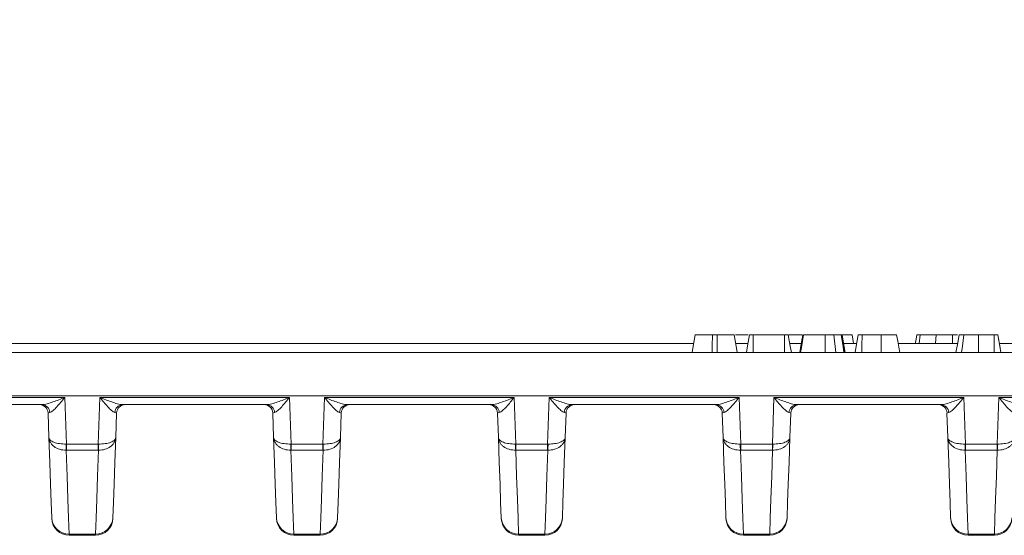
# Model space of a CAD drawing. Units: inches. Extents: x 0.6 to 32.7, y -2.8 to 22.9.
# Drawn here: x 4.8 to 9.3, y 12.8 to 15.2 of the extents above; entities that cross this region are included whole.
import ezdxf

# ---------------------------------------------------------------- set-up
doc = ezdxf.new("R2010")
doc.units = ezdxf.units.IN
doc.header["$LTSCALE"] = 2
doc.header["$MEASUREMENT"] = 0
doc.linetypes.add('SLD-Сплошная', pattern=[0])
doc.layers.add('FORMAT', color=7, linetype='SLD-Сплошная')
doc.styles.add('SLDTEXTSTYLE0', font='CALIBRII.TTF')
doc.styles.add('SLDTEXTSTYLE5', font='CALIBRI.TTF')
doc.dimstyles.new('SLDDIMSTYLE2', dxfattribs={"dimtxt": 0.291667, "dimasz": 0.267171, "dimexe": 0, "dimexo": 0.0625, "dimgap": 0.072917, "dimtad": 2, "dimrnd": 1e-09, "dimzin": 12, "dimdsep": 46, "dimtxsty": 'SLDTEXTSTYLE0', "dimsah": 1, "dimcen": 0.09, "dimadec": 0, "dimazin": 3, "dimtfac": 1, "dimtdec": 0, "dimtofl": 0, "dimtmove": 0, "dimatfit": 3, "dimfxl": 1, "dimfrac": 2, "dimtolj": 1, "dimtzin": 12, "dimarcsym": 0})

# ---------------------------------------------------------------- blocks, each defined once
blk = doc.blocks.new('_D_5')
at = {"layer": 'FORMAT'}
for p, q in [((12.5591, 21.5673), (12.7744, 21.5673)), ((2.8999, 16.0428), (2.8999, 21.3384)), ((22.5062, 20.0498), (22.5062, 21.3384)), ((22.5062, 21.2597), (2.8999, 21.2597))]:
    blk.add_line(p, q, dxfattribs=at)
for points in [[(2.8999, 21.2597), (3.1671, 21.2186), (3.1671, 21.3008)], [(22.5062, 21.2597), (22.239, 21.3008), (22.239, 21.2186)]]:
    blk.add_solid(points, dxfattribs=at)
at = {"layer": 'FORMAT', "attachment_point": 1, "style": 'SLDTEXTSTYLE5'}
for s, insert, char_height in [('5', (12.5963, 21.8227, 0.0039), 0.2083), ('19', (12.1276, 21.7096, 0.0039), 0.29167), ('"', (12.8116, 21.7096, 0.0039), 0.2917), ('8', (12.5963, 21.5375, 0.0039), 0.2083)]:
    blk.add_mtext(s, dxfattribs=dict(at, insert=insert, char_height=char_height))

msp = doc.modelspace()

# ---------------------------------------------------------------- linework, layer by layer
at = {"color": 7, "linetype": 'SLD-Сплошная', "lineweight": 15}
for p, q in [((2.9206, 13.7063), (7.8504, 13.7063)), ((7.9557, 13.7457), (7.9346, 13.7457)), ((8.0398, 13.7457), (8.0959, 13.7457)), ((8.0399, 13.7063), (8.0951, 13.7063)), ((8.2601, 13.7457), (8.1196, 13.7457)), ((8.2803, 13.7457), (8.3401, 13.7457)), ((8.2846, 13.7063), (8.3364, 13.7063)), ((8.4921, 13.6669), (8.4841, 13.7457)), ((8.5215, 13.7457), (8.566, 13.7457)), ((8.5276, 13.7063), (8.5865, 13.7063)), ((8.5729, 13.7063), (8.566, 13.7457)), ((8.6976, 13.7457), (8.6108, 13.7457)), ((8.7741, 13.7063), (9.0421, 13.7063)), ((8.8695, 13.7063), (8.8737, 13.7457)), ((8.9431, 13.7063), (8.9454, 13.7457)), ((9.042, 13.7457), (9.0192, 13.7457)), ((9.2071, 13.7457), (9.1369, 13.7457)), ((9.2316, 13.7063), (9.2869, 13.7063)), ((22.489, 13.6669), (2.9171, 13.6669)), ((22.5062, 13.4701), (2.8999, 13.4701)), ((4.1516, 13.4632), (5.0091, 13.4632)), ((5.0091, 13.4632), (5.0165, 13.2525)), ((5.1596, 13.2525), (5.167, 13.4632)), ((5.167, 13.4632), (6.0245, 13.4632)), ((6.0245, 13.4632), (6.0318, 13.2525)), ((6.175, 13.2525), (6.1823, 13.4632)), ((6.1823, 13.4632), (7.0398, 13.4632)), ((7.0398, 13.4632), (7.0471, 13.2525)), ((7.1903, 13.2525), (7.1977, 13.4632)), ((7.1977, 13.4632), (8.0551, 13.4632)), ((8.0551, 13.4632), (8.0625, 13.2525)), ((8.2056, 13.2525), (8.213, 13.4632)), ((8.213, 13.4632), (9.0705, 13.4632)), ((9.0705, 13.4632), (9.0778, 13.2525)), ((9.221, 13.2525), (9.2283, 13.4632)), ((9.2283, 13.4632), (10.0858, 13.4632)), ((4.9062, 13.4307), (4.2546, 13.4307)), ((4.9371, 13.2823), (4.9333, 13.3927)), ((5.2428, 13.3927), (5.239, 13.2823)), ((5.9215, 13.4307), (5.2699, 13.4307)), ((5.9525, 13.2823), (5.9486, 13.3927)), ((6.2582, 13.3927), (6.2543, 13.2823)), ((6.9369, 13.4307), (6.2852, 13.4307)), ((6.9678, 13.2823), (6.9639, 13.3927)), ((7.2735, 13.3927), (7.2696, 13.2823)), ((7.9522, 13.4307), (7.3006, 13.4307)), ((7.9831, 13.2823), (7.9793, 13.3927)), ((8.2888, 13.3927), (8.285, 13.2823)), ((8.9675, 13.4307), (8.3159, 13.4307)), ((8.9985, 13.2823), (8.9946, 13.3927)), ((5.0165, 13.2525), (5.1596, 13.2525)), ((5.0165, 13.2525), (5.0165, 13.2248)), ((5.1596, 13.2248), (5.0165, 13.2248)), ((5.1596, 13.2248), (5.1596, 13.2525)), ((6.0318, 13.2525), (6.175, 13.2525)), ((6.0318, 13.2525), (6.0318, 13.2248)), ((6.175, 13.2248), (6.0318, 13.2248)), ((6.175, 13.2248), (6.175, 13.2525)), ((7.0471, 13.2525), (7.1903, 13.2525)), ((7.0471, 13.2525), (7.0471, 13.2248)), ((7.1903, 13.2248), (7.0471, 13.2248)), ((7.1903, 13.2248), (7.1903, 13.2525)), ((8.0625, 13.2525), (8.2056, 13.2525)), ((8.0625, 13.2525), (8.0625, 13.2248)), ((8.2056, 13.2248), (8.0625, 13.2248)), ((8.2056, 13.2248), (8.2056, 13.2525)), ((9.0778, 13.2525), (9.221, 13.2525)), ((9.0778, 13.2525), (9.0778, 13.2248)), ((9.221, 13.2248), (9.0778, 13.2248)), ((9.221, 13.2248), (9.221, 13.2525)), ((4.9498, 12.9196), (4.9499, 12.9162)), ((5.0285, 12.8458), (5.1476, 12.8458)), ((5.1475, 12.8402), (5.0286, 12.8402)), ((6.0438, 12.8458), (6.1629, 12.8458)), ((6.1628, 12.8402), (6.0439, 12.8402)), ((7.0592, 12.8458), (7.1783, 12.8458)), ((7.1782, 12.8402), (7.0593, 12.8402)), ((8.0745, 12.8458), (8.1936, 12.8458)), ((8.1935, 12.8402), (8.0746, 12.8402)), ((9.0898, 12.8458), (9.209, 12.8458)), ((9.2088, 12.8402), (9.0899, 12.8402))]:
    msp.add_line(p, q, dxfattribs=at)
at = {"color": 7, "linetype": 'SLD-Сплошная', "lineweight": 15, "flags": 128}
for points in [[(7.8435, 13.6669), (7.8483, 13.6943), (7.8573, 13.7457)], [(7.9343, 13.6669), (7.9344, 13.6943), (7.9346, 13.7457)], [(7.9559, 13.6669), (7.9558, 13.6951), (7.9557, 13.7457)], [(8.0468, 13.6669), (8.0418, 13.6951), (8.0329, 13.7457)], [(8.0882, 13.6669), (8.0932, 13.6957), (8.1021, 13.7457)], [(8.1192, 13.6669), (8.1193, 13.6957), (8.1196, 13.7457)], [(8.2604, 13.6669), (8.2603, 13.6954), (8.2601, 13.7457)], [(8.2915, 13.6669), (8.2865, 13.6954), (8.2776, 13.7457)], [(8.2915, 13.6669), (8.2867, 13.6943), (8.2776, 13.7457)], [(8.3295, 13.6669), (8.3346, 13.6957), (8.3434, 13.7457)], [(8.3329, 13.6669), (8.3368, 13.6889), (8.3418, 13.7173), (8.3468, 13.7457)], [(8.4443, 13.6669), (8.4442, 13.7024), (8.4441, 13.7457)], [(8.5289, 13.6669), (8.5233, 13.7019), (8.5164, 13.7457)], [(8.5333, 13.6669), (8.5285, 13.6944), (8.5194, 13.7457)], [(8.5346, 13.6669), (8.5303, 13.6912), (8.5255, 13.7184), (8.5206, 13.7457)], [(8.5795, 13.6669), (8.5845, 13.695), (8.5935, 13.7457)], [(8.6104, 13.6669), (8.6105, 13.6956), (8.6108, 13.7457)], [(8.6978, 13.6669), (8.6977, 13.6901), (8.6977, 13.7179), (8.6976, 13.7457)], [(8.781, 13.6669), (8.7769, 13.6901), (8.772, 13.7179), (8.7671, 13.7457)], [(8.8511, 13.7063), (8.8532, 13.7179), (8.8581, 13.7457)], [(9.0192, 13.7063), (9.0192, 13.7193), (9.0192, 13.7457)], [(9.0352, 13.6669), (9.0414, 13.7024), (9.0491, 13.7457)], [(9.0604, 13.6669), (9.0643, 13.6956), (9.0712, 13.7457)], [(9.1367, 13.6669), (9.1367, 13.6956), (9.1369, 13.7457)], [(9.2074, 13.6669), (9.2073, 13.6944), (9.2071, 13.7457)], [(9.2386, 13.6669), (9.2337, 13.6944), (9.2247, 13.7457)], [(9.2386, 13.6669), (9.2334, 13.696), (9.2247, 13.7457)], [(4.9498, 12.9196), (4.9474, 12.9878), (4.9445, 13.0713), (4.9411, 13.1695), (4.9371, 13.2823)], [(5.239, 13.2823), (5.235, 13.1695), (5.2316, 13.0713), (5.2287, 12.9878), (5.2263, 12.9196)], [(5.9651, 12.9196), (5.9627, 12.9878), (5.9598, 13.0713), (5.9564, 13.1695), (5.9525, 13.2823)], [(6.2543, 13.2823), (6.2504, 13.1695), (6.2469, 13.0713), (6.244, 12.9878), (6.2416, 12.9196)], [(6.9805, 12.9196), (6.9781, 12.9878), (6.9752, 13.0713), (6.9717, 13.1695), (6.9678, 13.2823)], [(7.2696, 13.2823), (7.2657, 13.1695), (7.2623, 13.0713), (7.2594, 12.9878), (7.257, 12.9196)], [(7.9958, 12.9196), (7.9934, 12.9878), (7.9905, 13.0713), (7.9871, 13.1695), (7.9831, 13.2823)], [(8.285, 13.2823), (8.281, 13.1695), (8.2776, 13.0713), (8.2747, 12.9878), (8.2723, 12.9196)], [(9.0111, 12.9196), (9.0087, 12.9878), (9.0058, 13.0713), (9.0024, 13.1695), (8.9985, 13.2823)], [(5.0155, 13.2247), (5.0196, 13.1067), (5.0231, 13.004), (5.0261, 12.9169), (5.0285, 12.8458)], [(5.1476, 12.8458), (5.15, 12.9169), (5.153, 13.004), (5.1566, 13.1067), (5.1606, 13.2247)], [(6.0308, 13.2247), (6.0349, 13.1067), (6.0384, 13.004), (6.0414, 12.9169), (6.0438, 12.8458)], [(6.1629, 12.8458), (6.1654, 12.9169), (6.1684, 13.004), (6.1719, 13.1067), (6.1759, 13.2247)], [(7.0462, 13.2247), (7.0502, 13.1067), (7.0537, 13.004), (7.0567, 12.9169), (7.0592, 12.8458)], [(7.1783, 12.8458), (7.1807, 12.9169), (7.1837, 13.004), (7.1872, 13.1067), (7.1913, 13.2247)], [(8.0615, 13.2247), (8.0656, 13.1067), (8.0691, 13.004), (8.0721, 12.9169), (8.0745, 12.8458)], [(8.1936, 12.8458), (8.1961, 12.9169), (8.199, 13.004), (8.2026, 13.1067), (8.2066, 13.2247)], [(9.0768, 13.2247), (9.0809, 13.1067), (9.0844, 13.004), (9.0874, 12.9169), (9.0898, 12.8458)], [(9.209, 12.8458), (9.2114, 12.9169), (9.2144, 13.004), (9.2179, 13.1067), (9.2219, 13.2247)], [(5.2263, 12.9196), (5.2262, 12.9177), (5.2262, 12.9165), (5.2262, 12.9162)], [(6.2416, 12.9196), (6.2416, 12.9177), (6.2415, 12.9165), (6.2415, 12.9162)], [(7.257, 12.9196), (7.2569, 12.9177), (7.2569, 12.9165), (7.2569, 12.9162)], [(7.9959, 12.9162), (7.9959, 12.9165), (7.9959, 12.9177), (7.9958, 12.9196)], [(8.2723, 12.9196), (8.2722, 12.9177), (8.2722, 12.9165), (8.2722, 12.9162)], [(9.0113, 12.9162), (9.0112, 12.9165), (9.0112, 12.9177), (9.0111, 12.9196)], [(5.0285, 12.8458), (5.0286, 12.8427), (5.0286, 12.8408), (5.0286, 12.8402)], [(5.1475, 12.8402), (5.1475, 12.8408), (5.1476, 12.8427), (5.1476, 12.8458)], [(6.0438, 12.8458), (6.0439, 12.8427), (6.0439, 12.8408), (6.0439, 12.8402)], [(6.1628, 12.8402), (6.1628, 12.8408), (6.1629, 12.8427), (6.1629, 12.8458)], [(7.0592, 12.8458), (7.0592, 12.8427), (7.0593, 12.8408), (7.0593, 12.8402)], [(7.1782, 12.8402), (7.1782, 12.8408), (7.1782, 12.8427), (7.1783, 12.8458)], [(8.0745, 12.8458), (8.0746, 12.8427), (8.0746, 12.8408), (8.0746, 12.8402)], [(8.1935, 12.8402), (8.1935, 12.8408), (8.1936, 12.8427), (8.1936, 12.8458)], [(9.0898, 12.8458), (9.0899, 12.8427), (9.0899, 12.8408), (9.0899, 12.8402)], [(9.2088, 12.8402), (9.2088, 12.8408), (9.2089, 12.8427), (9.209, 12.8458)]]:
    msp.add_lwpolyline(points, dxfattribs=at)
at = {"color": 7, "linetype": 'SLD-Сплошная', "lineweight": 15}
for centre, radius, start, end in [((4.8939, 13.3913), 0.0394, 2, 90), ((4.9044, 13.3937), 0.037, 2.8825, 87.1932), ((5.2717, 13.3937), 0.037, 92.8064, 177.1179), ((5.2822, 13.3913), 0.0394, 90, 178), ((5.9093, 13.3913), 0.0394, 2, 90), ((5.9197, 13.3937), 0.037, 2.8811, 87.1946), ((6.2871, 13.3937), 0.037, 92.8068, 177.1175), ((6.2975, 13.3913), 0.0394, 90, 178), ((6.9246, 13.3913), 0.0394, 2, 90), ((6.9351, 13.3937), 0.037, 2.8811, 87.1946), ((7.3024, 13.3937), 0.037, 92.8048, 177.1194), ((7.3128, 13.3913), 0.0394, 90, 178), ((7.9399, 13.3913), 0.0394, 2, 90), ((7.9504, 13.3937), 0.037, 2.8813, 87.1944), ((8.3177, 13.3937), 0.037, 92.8056, 177.1187), ((8.3282, 13.3913), 0.0394, 90, 178), ((8.9553, 13.3913), 0.0394, 2, 90), ((8.9657, 13.3937), 0.037, 2.8818, 87.1939), ((5.7145, 13.2631), 0.7, 180.8643, 183.1377), ((4.4624, 13.263), 0.6993, 356.8624, 359.1381), ((6.7291, 13.263), 0.6993, 180.8619, 183.1376), ((5.477, 13.2631), 0.7, 356.8623, 359.1357), ((7.7455, 13.2631), 0.7004, 180.8637, 183.1358), ((6.4919, 13.2631), 0.7004, 356.8642, 359.1363), ((8.7598, 13.263), 0.6993, 180.8619, 183.1375), ((7.5083, 13.263), 0.6993, 356.8625, 359.1381), ((9.776, 13.2631), 0.7002, 180.864, 183.1367), ((8.5223, 13.2631), 0.7007, 356.8646, 359.1359), ((5.0272, 12.9234), 0.0775, 182.8153, 270.9241), ((5.0286, 12.9189), 0.0787, 182, 270), ((5.1475, 12.9189), 0.0787, 270, 358), ((5.1489, 12.9234), 0.0775, 269.0759, 357.1847), ((6.0426, 12.9234), 0.0775, 182.8154, 270.9239), ((2.5761, 12.7996), 3.3912, 1.9698, 2.0275), ((6.0439, 12.9189), 0.0787, 182, 270), ((6.1628, 12.9189), 0.0787, 270, 358), ((6.1642, 12.9234), 0.0775, 269.0759, 357.1847), ((7.0579, 12.9234), 0.0775, 182.8154, 270.9239), ((3.5914, 12.7996), 3.3912, 1.9698, 2.0275), ((7.0593, 12.9189), 0.0787, 182, 270), ((7.1782, 12.9189), 0.0787, 270, 358), ((7.1795, 12.9234), 0.0775, 269.0761, 357.1846), ((8.0732, 12.9234), 0.0775, 182.8153, 270.924), ((8.0746, 12.9189), 0.0787, 182, 270), ((8.1935, 12.9189), 0.0787, 270, 358), ((8.1949, 12.9234), 0.0775, 269.076, 357.1847), ((9.0886, 12.9234), 0.0775, 182.8153, 270.924), ((9.0899, 12.9189), 0.0787, 182, 270), ((9.2088, 12.9189), 0.0787, 270, 358), ((9.2102, 12.9234), 0.0775, 269.076, 357.1847)]:
    msp.add_arc(centre, radius, start, end, dxfattribs=at)
for centre, major_axis, start_param, end_param in [((5.0121, 13.3913), (0.0788, -0.0014), 2.686463, 3.14616), ((5.164, 13.3913), (0.0788, 0.0014), 6.278618, 6.738314), ((6.0274, 13.3913), (0.0788, -0.0014), 2.686463, 3.14616), ((6.1793, 13.3913), (0.0788, 0.0014), 6.278618, 6.738314), ((7.0428, 13.3913), (0.0788, -0.0014), 2.686463, 3.14616), ((7.1947, 13.3913), (0.0788, 0.0014), 6.278618, 6.738314), ((8.0581, 13.3913), (0.0788, -0.0014), 2.686463, 3.14616), ((8.21, 13.3913), (0.0788, 0.0014), 6.278618, 6.738314), ((9.0734, 13.3913), (0.0788, -0.0014), 2.686463, 3.14616)]:
    msp.add_ellipse(centre, major_axis=major_axis, ratio=0.086534, start_param=start_param, end_param=end_param, dxfattribs=at)
for points, knots in [([(7.9346, 13.7457), (7.9261, 13.7457), (7.9092, 13.7457), (7.8856, 13.7457), (7.8669, 13.7457), (7.8581, 13.7457), (7.8575, 13.7457), (7.8573, 13.7457)], [0, 0, 0, 0, 0.19547, 0.39212, 0.638153, 0.875919, 1, 1, 1, 1]), ([(8.0329, 13.7457), (8.0315, 13.7457), (8.029, 13.7457), (8.0101, 13.7457), (7.9881, 13.7457), (7.969, 13.7457), (7.9581, 13.7457), (7.9557, 13.7457)], [0, 0, 0, 0, 0.290427, 0.548655, 0.74506, 0.942762, 1, 1, 1, 1]), ([(8.1196, 13.7457), (8.1178, 13.7457), (8.1141, 13.7457), (8.1088, 13.7457), (8.1044, 13.7457), (8.1023, 13.7457), (8.1021, 13.7457), (8.1021, 13.7457)], [0, 0, 0, 0, 0.180628, 0.36284, 0.618129, 0.887349, 1, 1, 1, 1]), ([(8.2776, 13.7457), (8.2775, 13.7457), (8.2773, 13.7457), (8.2745, 13.7457), (8.2714, 13.7457), (8.2668, 13.7457), (8.2629, 13.7457), (8.2604, 13.7457), (8.2601, 13.7457)], [0, 0, 0, 0, 0.308351, 0.473128, 0.611647, 0.750568, 0.972774, 1, 1, 1, 1]), ([(8.4441, 13.7457), (8.433, 13.7457), (8.4108, 13.7457), (8.3828, 13.7457), (8.3606, 13.7457), (8.3483, 13.7457), (8.3472, 13.7457), (8.3468, 13.7457)], [0, 0, 0, 0, 0.21016, 0.422052, 0.617315, 0.852555, 1, 1, 1, 1]), ([(8.4841, 13.7457), (8.4807, 13.7457), (8.4741, 13.7457), (8.4609, 13.7457), (8.4505, 13.7457), (8.4441, 13.7457)], [0, 0, 0, 0, 0.276557, 0.553796, 1, 1, 1, 1]), ([(8.5164, 13.7457), (8.5138, 13.7457), (8.5088, 13.7457), (8.4981, 13.7457), (8.4891, 13.7457), (8.4841, 13.7457)], [0, 0, 0, 0, 0.30429, 0.609201, 1, 1, 1, 1]), ([(8.5194, 13.7457), (8.5191, 13.7457), (8.5188, 13.7457), (8.5175, 13.7457), (8.5168, 13.7457), (8.5164, 13.7457)], [0, 0, 0, 0, 0.493785, 0.746342, 1, 1, 1, 1]), ([(8.6108, 13.7457), (8.609, 13.7457), (8.6053, 13.7457), (8.5999, 13.7457), (8.5955, 13.7457), (8.5937, 13.7457), (8.5935, 13.7457), (8.5935, 13.7457)], [0, 0, 0, 0, 0.179971, 0.361534, 0.633455, 0.898655, 1, 1, 1, 1]), ([(8.7671, 13.7457), (8.7662, 13.7457), (8.7644, 13.7457), (8.7489, 13.7457), (8.7287, 13.7457), (8.7098, 13.7457), (8.6998, 13.7457), (8.6976, 13.7457)], [0, 0, 0, 0, 0.274199, 0.507534, 0.741218, 0.944075, 1, 1, 1, 1]), ([(8.8737, 13.7457), (8.8712, 13.7457), (8.8663, 13.7457), (8.8607, 13.7457), (8.8585, 13.7457), (8.8582, 13.7457), (8.8581, 13.7457)], [0, 0, 0, 0, 0.267919, 0.538629, 0.837196, 1, 1, 1, 1]), ([(8.9454, 13.7457), (8.938, 13.7457), (8.9233, 13.7457), (8.8994, 13.7457), (8.8833, 13.7457), (8.8737, 13.7457)], [0, 0, 0, 0, 0.284758, 0.570225, 1, 1, 1, 1]), ([(9.0192, 13.7457), (9.0123, 13.7457), (8.9985, 13.7457), (8.9736, 13.7457), (8.9562, 13.7457), (8.9454, 13.7457)], [0, 0, 0, 0, 0.274667, 0.549662, 1, 1, 1, 1]), ([(9.0712, 13.7457), (9.0669, 13.7457), (9.0566, 13.7457), (9.05, 13.7457), (9.0493, 13.7457), (9.0491, 13.7457)], [0, 0, 0, 0, 0.311855, 0.758096, 1, 1, 1, 1]), ([(9.1369, 13.7457), (9.1307, 13.7457), (9.1156, 13.7457), (9.0914, 13.7457), (9.0781, 13.7457), (9.0712, 13.7457)], [0, 0, 0, 0, 0.249629, 0.60741, 1, 1, 1, 1]), ([(9.2247, 13.7457), (9.2241, 13.7457), (9.2233, 13.7457), (9.2189, 13.7457), (9.2144, 13.7457), (9.2104, 13.7457), (9.2079, 13.7457), (9.2071, 13.7457)], [0, 0, 0, 0, 0.369724, 0.590977, 0.756686, 0.923245, 1, 1, 1, 1]), ([(4.9062, 13.4307), (4.9097, 13.4307), (4.9134, 13.4312), (4.9213, 13.4326), (4.9254, 13.4335), (4.9379, 13.4368), (4.9466, 13.4396), (4.9643, 13.4456), (4.9731, 13.4489), (4.9911, 13.4559), (5.0001, 13.4595), (5.0091, 13.4632)], [0, 0, 0, 0, 0.125, 0.125, 0.25, 0.25, 0.5, 0.5, 0.75, 0.75, 1, 1, 1, 1]), ([(4.9414, 13.3956), (4.9435, 13.3959), (4.9458, 13.397), (4.9508, 13.4001), (4.9535, 13.4022), (4.9618, 13.4092), (4.9675, 13.415), (4.9792, 13.4276), (4.9851, 13.4343), (4.9971, 13.4484), (5.0031, 13.4558), (5.0091, 13.4632)], [0, 0, 0, 0, 0.125, 0.125, 0.25, 0.25, 0.5, 0.5, 0.75, 0.75, 1, 1, 1, 1]), ([(5.2348, 13.3956), (5.2326, 13.3959), (5.2303, 13.397), (5.2253, 13.4001), (5.2226, 13.4022), (5.2143, 13.4092), (5.2086, 13.415), (5.1969, 13.4276), (5.191, 13.4343), (5.1791, 13.4484), (5.173, 13.4558), (5.167, 13.4632)], [0, 0, 0, 0, 0.125, 0.125, 0.25, 0.25, 0.5, 0.5, 0.75, 0.75, 1, 1, 1, 1]), ([(5.2699, 13.4307), (5.2665, 13.4307), (5.2627, 13.4312), (5.2549, 13.4326), (5.2507, 13.4335), (5.2382, 13.4368), (5.2295, 13.4396), (5.2119, 13.4456), (5.203, 13.4489), (5.1851, 13.4559), (5.176, 13.4595), (5.167, 13.4632)], [0, 0, 0, 0, 0.125, 0.125, 0.25, 0.25, 0.5, 0.5, 0.75, 0.75, 1, 1, 1, 1]), ([(5.9215, 13.4307), (5.925, 13.4307), (5.9287, 13.4312), (5.9366, 13.4326), (5.9407, 13.4335), (5.9533, 13.4368), (5.962, 13.4396), (5.9796, 13.4456), (5.9885, 13.4489), (6.0064, 13.4559), (6.0155, 13.4595), (6.0245, 13.4632)], [0, 0, 0, 0, 0.125, 0.125, 0.25, 0.25, 0.5, 0.5, 0.75, 0.75, 1, 1, 1, 1]), ([(5.9567, 13.3956), (5.9588, 13.3959), (5.9611, 13.397), (5.9662, 13.4001), (5.9689, 13.4022), (5.9771, 13.4092), (5.9829, 13.415), (5.9946, 13.4276), (6.0005, 13.4343), (6.0124, 13.4484), (6.0185, 13.4558), (6.0245, 13.4632)], [0, 0, 0, 0, 0.125, 0.125, 0.25, 0.25, 0.5, 0.5, 0.75, 0.75, 1, 1, 1, 1]), ([(6.2501, 13.3956), (6.248, 13.3959), (6.2456, 13.397), (6.2406, 13.4001), (6.2379, 13.4022), (6.2297, 13.4092), (6.2239, 13.415), (6.2122, 13.4276), (6.2063, 13.4343), (6.1944, 13.4484), (6.1883, 13.4558), (6.1823, 13.4632)], [0, 0, 0, 0, 0.125, 0.125, 0.25, 0.25, 0.5, 0.5, 0.75, 0.75, 1, 1, 1, 1]), ([(6.2852, 13.4307), (6.2818, 13.4307), (6.278, 13.4312), (6.2702, 13.4326), (6.2661, 13.4335), (6.2535, 13.4368), (6.2448, 13.4396), (6.2272, 13.4456), (6.2183, 13.4489), (6.2004, 13.4559), (6.1913, 13.4595), (6.1823, 13.4632)], [0, 0, 0, 0, 0.125, 0.125, 0.25, 0.25, 0.5, 0.5, 0.75, 0.75, 1, 1, 1, 1]), ([(6.9369, 13.4307), (6.9403, 13.4307), (6.9441, 13.4312), (6.9519, 13.4326), (6.9561, 13.4335), (6.9686, 13.4368), (6.9773, 13.4396), (6.9949, 13.4456), (7.0038, 13.4489), (7.0217, 13.4559), (7.0308, 13.4595), (7.0398, 13.4632)], [0, 0, 0, 0, 0.125, 0.125, 0.25, 0.25, 0.5, 0.5, 0.75, 0.75, 1, 1, 1, 1]), ([(6.972, 13.3956), (6.9741, 13.3959), (6.9765, 13.397), (6.9815, 13.4001), (6.9842, 13.4022), (6.9924, 13.4092), (6.9982, 13.415), (7.0099, 13.4276), (7.0158, 13.4343), (7.0277, 13.4484), (7.0338, 13.4558), (7.0398, 13.4632)], [0, 0, 0, 0, 0.125, 0.125, 0.25, 0.25, 0.5, 0.5, 0.75, 0.75, 1, 1, 1, 1]), ([(7.2654, 13.3956), (7.2633, 13.3959), (7.261, 13.397), (7.2559, 13.4001), (7.2532, 13.4022), (7.245, 13.4092), (7.2393, 13.415), (7.2275, 13.4276), (7.2216, 13.4343), (7.2097, 13.4484), (7.2036, 13.4558), (7.1977, 13.4632)], [0, 0, 0, 0, 0.125, 0.125, 0.25, 0.25, 0.5, 0.5, 0.75, 0.75, 1, 1, 1, 1]), ([(7.3006, 13.4307), (7.2971, 13.4307), (7.2934, 13.4312), (7.2855, 13.4326), (7.2814, 13.4335), (7.2688, 13.4368), (7.2601, 13.4396), (7.2425, 13.4456), (7.2336, 13.4489), (7.2157, 13.4559), (7.2066, 13.4595), (7.1977, 13.4632)], [0, 0, 0, 0, 0.125, 0.125, 0.25, 0.25, 0.5, 0.5, 0.75, 0.75, 1, 1, 1, 1]), ([(7.9522, 13.4307), (7.9557, 13.4307), (7.9594, 13.4312), (7.9673, 13.4326), (7.9714, 13.4335), (7.9839, 13.4368), (7.9926, 13.4396), (8.0103, 13.4456), (8.0191, 13.4489), (8.0371, 13.4559), (8.0461, 13.4595), (8.0551, 13.4632)], [0, 0, 0, 0, 0.125, 0.125, 0.25, 0.25, 0.5, 0.5, 0.75, 0.75, 1, 1, 1, 1]), ([(7.9874, 13.3956), (7.9895, 13.3959), (7.9918, 13.397), (7.9968, 13.4001), (7.9996, 13.4022), (8.0078, 13.4092), (8.0135, 13.415), (8.0252, 13.4276), (8.0311, 13.4343), (8.0431, 13.4484), (8.0491, 13.4558), (8.0551, 13.4632)], [0, 0, 0, 0, 0.125, 0.125, 0.25, 0.25, 0.5, 0.5, 0.75, 0.75, 1, 1, 1, 1]), ([(8.2808, 13.3956), (8.2786, 13.3959), (8.2763, 13.397), (8.2713, 13.4001), (8.2686, 13.4022), (8.2603, 13.4092), (8.2546, 13.415), (8.2429, 13.4276), (8.237, 13.4343), (8.2251, 13.4484), (8.219, 13.4558), (8.213, 13.4632)], [0, 0, 0, 0, 0.125, 0.125, 0.25, 0.25, 0.5, 0.5, 0.75, 0.75, 1, 1, 1, 1]), ([(8.3159, 13.4307), (8.3125, 13.4307), (8.3087, 13.4312), (8.3009, 13.4326), (8.2967, 13.4335), (8.2842, 13.4368), (8.2755, 13.4396), (8.2579, 13.4456), (8.249, 13.4489), (8.2311, 13.4559), (8.222, 13.4595), (8.213, 13.4632)], [0, 0, 0, 0, 0.125, 0.125, 0.25, 0.25, 0.5, 0.5, 0.75, 0.75, 1, 1, 1, 1]), ([(8.9675, 13.4307), (8.971, 13.4307), (8.9747, 13.4312), (8.9826, 13.4326), (8.9867, 13.4335), (8.9993, 13.4368), (9.008, 13.4396), (9.0256, 13.4456), (9.0345, 13.4489), (9.0524, 13.4559), (9.0615, 13.4595), (9.0705, 13.4632)], [0, 0, 0, 0, 0.125, 0.125, 0.25, 0.25, 0.5, 0.5, 0.75, 0.75, 1, 1, 1, 1]), ([(9.0027, 13.3956), (9.0048, 13.3959), (9.0071, 13.397), (9.0122, 13.4001), (9.0149, 13.4022), (9.0231, 13.4092), (9.0289, 13.415), (9.0406, 13.4276), (9.0465, 13.4343), (9.0584, 13.4484), (9.0645, 13.4558), (9.0705, 13.4632)], [0, 0, 0, 0, 0.125, 0.125, 0.25, 0.25, 0.5, 0.5, 0.75, 0.75, 1, 1, 1, 1]), ([(9.2961, 13.3956), (9.294, 13.3959), (9.2916, 13.397), (9.2866, 13.4001), (9.2839, 13.4022), (9.2757, 13.4092), (9.2699, 13.415), (9.2582, 13.4276), (9.2523, 13.4343), (9.2404, 13.4484), (9.2343, 13.4558), (9.2283, 13.4632)], [0, 0, 0, 0, 0.125, 0.125, 0.25, 0.25, 0.5, 0.5, 0.75, 0.75, 1, 1, 1, 1]), ([(9.3312, 13.4307), (9.3278, 13.4307), (9.324, 13.4312), (9.3162, 13.4326), (9.3121, 13.4335), (9.2995, 13.4368), (9.2908, 13.4396), (9.2732, 13.4456), (9.2643, 13.4489), (9.2464, 13.4559), (9.2373, 13.4595), (9.2283, 13.4632)], [0, 0, 0, 0, 0.125, 0.125, 0.25, 0.25, 0.5, 0.5, 0.75, 0.75, 1, 1, 1, 1]), ([(5.0145, 13.2525), (5.0094, 13.2524), (5.0043, 13.2525), (4.9943, 13.2531), (4.9894, 13.2536), (4.9753, 13.2557), (4.9668, 13.2578), (4.9562, 13.262), (4.953, 13.2635), (4.9475, 13.2668), (4.9451, 13.2685), (4.9394, 13.2741), (4.9373, 13.2782), (4.9371, 13.2823)], [0, 0, 0, 0, 0.125, 0.125, 0.25, 0.25, 0.5, 0.5, 0.625, 0.625, 0.75, 0.75, 1, 1, 1, 1]), ([(5.0155, 13.2247), (5.0103, 13.2247), (5.0053, 13.225), (4.9953, 13.2264), (4.9903, 13.2275), (4.9762, 13.2318), (4.9676, 13.2361), (4.9568, 13.244), (4.9536, 13.247), (4.9479, 13.2533), (4.9455, 13.2566), (4.9396, 13.267), (4.9374, 13.2746), (4.9371, 13.2823)], [0, 0, 0, 0, 0.125, 0.125, 0.25, 0.25, 0.5, 0.5, 0.625, 0.625, 0.75, 0.75, 1, 1, 1, 1]), ([(5.1606, 13.2247), (5.1658, 13.2247), (5.1708, 13.225), (5.1808, 13.2264), (5.1858, 13.2275), (5.1999, 13.2318), (5.2085, 13.2361), (5.2193, 13.244), (5.2225, 13.247), (5.2282, 13.2533), (5.2306, 13.2566), (5.2365, 13.267), (5.2387, 13.2746), (5.239, 13.2823)], [0, 0, 0, 0, 0.125, 0.125, 0.25, 0.25, 0.5, 0.5, 0.625, 0.625, 0.75, 0.75, 1, 1, 1, 1]), ([(5.1616, 13.2525), (5.1667, 13.2524), (5.1718, 13.2525), (5.1818, 13.2531), (5.1867, 13.2536), (5.2008, 13.2557), (5.2093, 13.2578), (5.2199, 13.262), (5.2231, 13.2635), (5.2287, 13.2668), (5.231, 13.2685), (5.2368, 13.2741), (5.2388, 13.2782), (5.239, 13.2823)], [0, 0, 0, 0, 0.125, 0.125, 0.25, 0.25, 0.5, 0.5, 0.625, 0.625, 0.75, 0.75, 1, 1, 1, 1]), ([(6.0299, 13.2525), (6.0247, 13.2524), (6.0196, 13.2525), (6.0097, 13.2531), (6.0047, 13.2536), (5.9907, 13.2557), (5.9821, 13.2578), (5.9715, 13.262), (5.9683, 13.2635), (5.9628, 13.2668), (5.9604, 13.2685), (5.9547, 13.2741), (5.9526, 13.2782), (5.9525, 13.2823)], [0, 0, 0, 0, 0.125, 0.125, 0.25, 0.25, 0.5, 0.5, 0.625, 0.625, 0.75, 0.75, 1, 1, 1, 1]), ([(6.0308, 13.2247), (6.0257, 13.2247), (6.0206, 13.225), (6.0106, 13.2264), (6.0056, 13.2275), (5.9915, 13.2318), (5.9829, 13.2361), (5.9722, 13.244), (5.9689, 13.247), (5.9633, 13.2533), (5.9609, 13.2566), (5.9549, 13.267), (5.9527, 13.2746), (5.9525, 13.2823)], [0, 0, 0, 0, 0.125, 0.125, 0.25, 0.25, 0.5, 0.5, 0.625, 0.625, 0.75, 0.75, 1, 1, 1, 1]), ([(6.1759, 13.2247), (6.1811, 13.2247), (6.1862, 13.225), (6.1962, 13.2264), (6.2011, 13.2275), (6.2153, 13.2318), (6.2239, 13.2361), (6.2346, 13.244), (6.2379, 13.247), (6.2435, 13.2533), (6.2459, 13.2566), (6.2518, 13.267), (6.254, 13.2746), (6.2543, 13.2823)], [0, 0, 0, 0, 0.125, 0.125, 0.25, 0.25, 0.5, 0.5, 0.625, 0.625, 0.75, 0.75, 1, 1, 1, 1]), ([(6.1769, 13.2525), (6.1821, 13.2524), (6.1871, 13.2525), (6.1971, 13.2531), (6.2021, 13.2536), (6.2161, 13.2557), (6.2246, 13.2578), (6.2352, 13.262), (6.2384, 13.2635), (6.244, 13.2668), (6.2463, 13.2685), (6.2521, 13.2741), (6.2542, 13.2782), (6.2543, 13.2823)], [0, 0, 0, 0, 0.125, 0.125, 0.25, 0.25, 0.5, 0.5, 0.625, 0.625, 0.75, 0.75, 1, 1, 1, 1]), ([(7.0452, 13.2525), (7.04, 13.2524), (7.035, 13.2525), (7.025, 13.2531), (7.0201, 13.2536), (7.006, 13.2557), (6.9975, 13.2578), (6.9869, 13.262), (6.9837, 13.2635), (6.9781, 13.2668), (6.9758, 13.2685), (6.97, 13.2741), (6.9679, 13.2782), (6.9678, 13.2823)], [0, 0, 0, 0, 0.125, 0.125, 0.25, 0.25, 0.5, 0.5, 0.625, 0.625, 0.75, 0.75, 1, 1, 1, 1]), ([(7.0462, 13.2247), (7.041, 13.2247), (7.0359, 13.225), (7.0259, 13.2264), (7.021, 13.2275), (7.0068, 13.2318), (6.9982, 13.2361), (6.9875, 13.244), (6.9843, 13.247), (6.9786, 13.2533), (6.9762, 13.2566), (6.9703, 13.267), (6.9681, 13.2746), (6.9678, 13.2823)], [0, 0, 0, 0, 0.125, 0.125, 0.25, 0.25, 0.5, 0.5, 0.625, 0.625, 0.75, 0.75, 1, 1, 1, 1]), ([(7.1913, 13.2247), (7.1964, 13.2247), (7.2015, 13.225), (7.2115, 13.2264), (7.2165, 13.2275), (7.2306, 13.2318), (7.2392, 13.2361), (7.2499, 13.244), (7.2532, 13.247), (7.2588, 13.2533), (7.2612, 13.2566), (7.2672, 13.267), (7.2694, 13.2746), (7.2696, 13.2823)], [0, 0, 0, 0, 0.125, 0.125, 0.25, 0.25, 0.5, 0.5, 0.625, 0.625, 0.75, 0.75, 1, 1, 1, 1]), ([(7.1922, 13.2525), (7.1974, 13.2524), (7.2025, 13.2525), (7.2124, 13.2531), (7.2174, 13.2536), (7.2314, 13.2557), (7.24, 13.2578), (7.2506, 13.262), (7.2538, 13.2635), (7.2593, 13.2668), (7.2617, 13.2685), (7.2674, 13.2741), (7.2695, 13.2782), (7.2696, 13.2823)], [0, 0, 0, 0, 0.125, 0.125, 0.25, 0.25, 0.5, 0.5, 0.625, 0.625, 0.75, 0.75, 1, 1, 1, 1]), ([(8.0605, 13.2525), (8.0554, 13.2524), (8.0503, 13.2525), (8.0403, 13.2531), (8.0354, 13.2536), (8.0213, 13.2557), (8.0128, 13.2578), (8.0022, 13.262), (7.999, 13.2635), (7.9935, 13.2668), (7.9911, 13.2685), (7.9854, 13.2741), (7.9833, 13.2782), (7.9831, 13.2823)], [0, 0, 0, 0, 0.125, 0.125, 0.25, 0.25, 0.5, 0.5, 0.625, 0.625, 0.75, 0.75, 1, 1, 1, 1]), ([(8.0615, 13.2247), (8.0563, 13.2247), (8.0513, 13.225), (8.0413, 13.2264), (8.0363, 13.2275), (8.0222, 13.2318), (8.0136, 13.2361), (8.0028, 13.244), (7.9996, 13.247), (7.9939, 13.2533), (7.9915, 13.2566), (7.9856, 13.267), (7.9834, 13.2746), (7.9831, 13.2823)], [0, 0, 0, 0, 0.125, 0.125, 0.25, 0.25, 0.5, 0.5, 0.625, 0.625, 0.75, 0.75, 1, 1, 1, 1]), ([(8.2066, 13.2247), (8.2118, 13.2247), (8.2168, 13.225), (8.2268, 13.2264), (8.2318, 13.2275), (8.2459, 13.2318), (8.2546, 13.2361), (8.2653, 13.244), (8.2685, 13.247), (8.2742, 13.2533), (8.2766, 13.2566), (8.2825, 13.267), (8.2847, 13.2746), (8.285, 13.2823)], [0, 0, 0, 0, 0.125, 0.125, 0.25, 0.25, 0.5, 0.5, 0.625, 0.625, 0.75, 0.75, 1, 1, 1, 1]), ([(8.2076, 13.2525), (8.2127, 13.2524), (8.2178, 13.2525), (8.2278, 13.2531), (8.2327, 13.2536), (8.2468, 13.2557), (8.2553, 13.2578), (8.2659, 13.262), (8.2691, 13.2635), (8.2747, 13.2668), (8.277, 13.2685), (8.2828, 13.2741), (8.2848, 13.2782), (8.285, 13.2823)], [0, 0, 0, 0, 0.125, 0.125, 0.25, 0.25, 0.5, 0.5, 0.625, 0.625, 0.75, 0.75, 1, 1, 1, 1]), ([(9.0759, 13.2525), (9.0707, 13.2524), (9.0656, 13.2525), (9.0557, 13.2531), (9.0507, 13.2536), (9.0367, 13.2557), (9.0281, 13.2578), (9.0175, 13.262), (9.0143, 13.2635), (9.0088, 13.2668), (9.0064, 13.2685), (9.0007, 13.2741), (8.9986, 13.2782), (8.9985, 13.2823)], [0, 0, 0, 0, 0.125, 0.125, 0.25, 0.25, 0.5, 0.5, 0.625, 0.625, 0.75, 0.75, 1, 1, 1, 1]), ([(9.0768, 13.2247), (9.0717, 13.2247), (9.0666, 13.225), (9.0566, 13.2264), (9.0516, 13.2275), (9.0375, 13.2318), (9.0289, 13.2361), (9.0182, 13.244), (9.0149, 13.247), (9.0093, 13.2533), (9.0069, 13.2566), (9.0009, 13.267), (8.9987, 13.2746), (8.9985, 13.2823)], [0, 0, 0, 0, 0.125, 0.125, 0.25, 0.25, 0.5, 0.5, 0.625, 0.625, 0.75, 0.75, 1, 1, 1, 1]), ([(9.2219, 13.2247), (9.2271, 13.2247), (9.2322, 13.225), (9.2422, 13.2264), (9.2471, 13.2275), (9.2613, 13.2318), (9.2699, 13.2361), (9.2806, 13.244), (9.2839, 13.247), (9.2895, 13.2533), (9.2919, 13.2566), (9.2978, 13.267), (9.3, 13.2746), (9.3003, 13.2823)], [0, 0, 0, 0, 0.125, 0.125, 0.25, 0.25, 0.5, 0.5, 0.625, 0.625, 0.75, 0.75, 1, 1, 1, 1]), ([(9.2229, 13.2525), (9.2281, 13.2524), (9.2331, 13.2525), (9.2431, 13.2531), (9.2481, 13.2536), (9.2621, 13.2557), (9.2706, 13.2578), (9.2812, 13.262), (9.2844, 13.2635), (9.29, 13.2668), (9.2923, 13.2685), (9.2981, 13.2741), (9.3002, 13.2782), (9.3003, 13.2823)], [0, 0, 0, 0, 0.125, 0.125, 0.25, 0.25, 0.5, 0.5, 0.625, 0.625, 0.75, 0.75, 1, 1, 1, 1])]:
    msp.add_open_spline(points, degree=3, knots=knots, dxfattribs=at)
for points in [[(5.0145, 13.2525), (5.0152, 13.2525), (5.0158, 13.2525), (5.0165, 13.2525)], [(5.0165, 13.2248), (5.0162, 13.2248), (5.0158, 13.2247), (5.0155, 13.2247)], [(5.1596, 13.2525), (5.1603, 13.2525), (5.1609, 13.2525), (5.1616, 13.2525)], [(5.1606, 13.2247), (5.1603, 13.2247), (5.1599, 13.2248), (5.1596, 13.2248)], [(6.0299, 13.2525), (6.0305, 13.2525), (6.0312, 13.2525), (6.0318, 13.2525)], [(6.0318, 13.2248), (6.0315, 13.2248), (6.0312, 13.2247), (6.0308, 13.2247)], [(6.175, 13.2525), (6.1756, 13.2525), (6.1763, 13.2525), (6.1769, 13.2525)], [(6.1759, 13.2247), (6.1756, 13.2247), (6.1753, 13.2248), (6.175, 13.2248)], [(7.0452, 13.2525), (7.0459, 13.2525), (7.0465, 13.2525), (7.0471, 13.2525)], [(7.0471, 13.2248), (7.0468, 13.2248), (7.0465, 13.2247), (7.0462, 13.2247)], [(7.1903, 13.2525), (7.1909, 13.2525), (7.1916, 13.2525), (7.1922, 13.2525)], [(7.1913, 13.2247), (7.1909, 13.2247), (7.1906, 13.2248), (7.1903, 13.2248)], [(8.0605, 13.2525), (8.0612, 13.2525), (8.0618, 13.2525), (8.0625, 13.2525)], [(8.0625, 13.2248), (8.0622, 13.2248), (8.0618, 13.2247), (8.0615, 13.2247)], [(8.2056, 13.2525), (8.2063, 13.2525), (8.2069, 13.2525), (8.2076, 13.2525)], [(8.2066, 13.2247), (8.2063, 13.2247), (8.2059, 13.2248), (8.2056, 13.2248)], [(9.0759, 13.2525), (9.0765, 13.2525), (9.0772, 13.2525), (9.0778, 13.2525)], [(9.0778, 13.2248), (9.0775, 13.2248), (9.0772, 13.2247), (9.0768, 13.2247)], [(9.221, 13.2525), (9.2216, 13.2525), (9.2223, 13.2525), (9.2229, 13.2525)], [(9.2219, 13.2247), (9.2216, 13.2247), (9.2213, 13.2248), (9.221, 13.2248)]]:
    msp.add_open_spline(points, degree=3, dxfattribs=at)

# ---------------------------------------------------------------- dimensions: what is measured, and where the dimension line sits
at = {"layer": 'FORMAT'}
dim = msp.add_linear_dim(base=(2.8999, 21.2597), p1=(22.5062, 13.4701), p2=(2.8999, 13.4701), dimstyle='SLDDIMSTYLE2', dxfattribs=at)
dim.commit()
dim.dimension.update_dxf_attribs({"geometry": '_D_5', "text_midpoint": (12.6486, 21.2597), "dimtype": 160})

doc.saveas('drawing.dxf')
